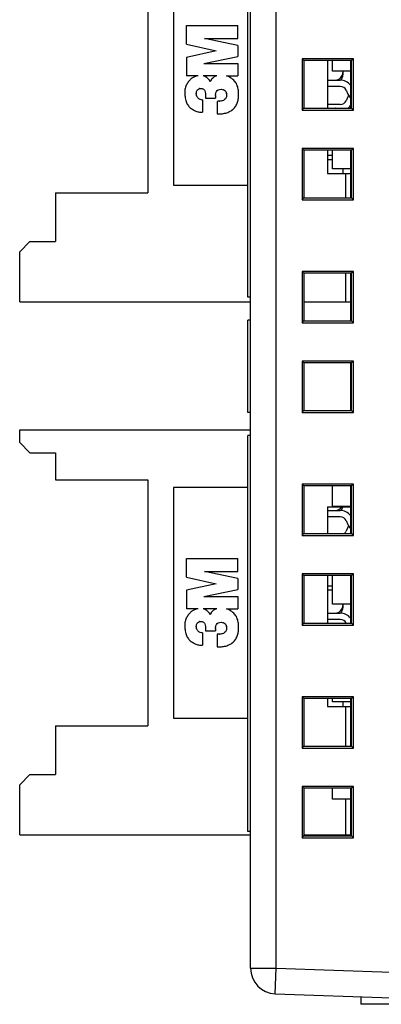
# Model space of a CAD drawing. Extents: x 0 to 390, y 0 to 268.
# Drawn here: x 204 to 218, y 102 to 141 of the extents above; entities that cross this region are included whole.
import ezdxf

# ---------------------------------------------------------------- set-up
doc = ezdxf.new("R2010")
doc.units = 0
doc.header["$MEASUREMENT"] = 0
doc.layers.get('0').update_dxf_attribs({"linetype": 'CONTINUOUS'})

msp = doc.modelspace()

# ---------------------------------------------------------------- linework, layer by layer
at = {"color": 7, "linetype": 'Continuous'}
for p, q in [((212.961563, 103.488535), (212.961563, 160.673029)), ((212.861563, 129.680782), (212.861563, 145.130782)), ((208.961563, 143.350782), (208.961563, 133.750782)), ((209.961563, 143.050782), (209.961563, 134.050782)), ((210.461563, 139.547522), (210.461563, 140.275782)), ((210.461563, 140.275782), (212.461563, 140.275782)), ((212.461563, 139.775782), (212.461563, 140.275782)), ((210.461563, 139.547522), (211.624607, 139.286652)), ((212.461563, 139.493174), (211.161563, 139.775782)), ((211.161563, 139.775782), (212.461563, 139.775782)), ((212.461563, 139.493174), (212.461563, 139.069261)), ((211.624607, 139.286652), (210.461563, 139.036652)), ((210.461563, 139.036652), (210.461563, 138.319261)), ((211.136835, 138.797522), (212.461563, 139.069261)), ((211.136835, 138.797522), (212.461563, 138.797522)), ((212.461563, 138.797522), (212.461563, 138.319261)), ((214.971563, 138.980782), (214.971563, 136.980782)), ((214.971563, 138.980782), (215.04138, 138.910965)), ((216.971563, 138.980782), (214.971563, 138.980782)), ((216.902313, 138.911532), (215.04138, 138.910965)), ((215.04138, 138.910965), (215.04138, 137.0506)), ((215.961563, 138.911246), (215.961563, 137.050319)), ((216.161563, 138.500782), (216.161563, 138.911307)), ((216.861563, 138.91152), (216.861563, 137.050045)), ((216.971563, 138.980782), (216.902313, 138.911532)), ((216.902313, 137.050033), (216.902313, 138.911532)), ((216.971563, 136.980782), (216.971563, 138.980782)), ((216.861563, 138.500782), (216.161563, 138.500782)), ((216.561563, 138.500782), (216.561563, 138.350782)), ((210.919568, 138.319261), (210.461563, 138.319261)), ((210.919568, 138.319261), (210.874607, 138.308391)), ((211.6496, 138.319261), (211.110272, 138.319261)), ((212.070259, 138.297522), (212.01992, 138.319261)), ((212.01992, 138.319261), (212.461563, 138.319261)), ((215.961563, 138.150782), (216.461563, 138.150782)), ((211.200694, 137.623609), (211.200694, 137.449696)), ((216.461563, 137.900782), (215.961563, 137.900782)), ((216.687672, 137.757435), (216.761947, 137.59997)), ((211.091998, 137.37242), (211.091998, 136.895348)), ((211.200694, 137.449696), (211.591998, 137.449696)), ((211.591998, 137.516064), (211.595156, 137.548827)), ((211.591998, 137.516064), (211.591998, 137.449696)), ((211.657215, 137.319261), (211.657215, 136.83013)), ((216.461563, 137.200782), (215.961563, 137.200782)), ((216.761947, 137.501595), (216.687672, 137.34413)), ((214.971563, 136.980782), (215.04138, 137.0506)), ((214.971563, 136.980782), (216.971563, 136.980782)), ((215.04138, 137.0506), (216.902313, 137.050033)), ((215.961563, 137.050782), (216.261563, 137.050782)), ((216.971563, 136.980782), (216.902313, 137.050033)), ((214.971563, 135.480782), (214.971563, 133.480782)), ((214.971563, 135.480782), (215.04138, 135.410965)), ((216.971563, 135.480782), (214.971563, 135.480782)), ((216.902313, 135.411532), (215.04138, 135.410965)), ((215.04138, 135.410965), (215.04138, 133.5506)), ((215.961563, 135.411246), (215.961563, 134.500782)), ((216.161563, 134.690782), (216.161563, 135.411307)), ((216.861563, 135.41152), (216.861563, 133.550045)), ((216.971563, 135.480782), (216.902313, 135.411532)), ((216.902313, 133.550033), (216.902313, 135.411532)), ((216.971563, 133.480782), (216.971563, 135.480782)), ((216.161563, 135.200782), (215.961563, 135.200782)), ((215.961563, 135.050782), (216.161563, 135.050782)), ((215.961563, 134.500782), (216.861563, 134.500782)), ((216.861563, 134.690782), (216.161563, 134.690782)), ((216.561563, 134.690782), (216.561563, 134.500782)), ((205.361563, 133.750782), (205.361563, 131.850782)), ((205.361563, 133.750782), (208.961563, 133.750782)), ((209.961563, 134.050782), (212.861563, 134.050782)), ((214.971563, 133.480782), (215.04138, 133.5506)), ((214.971563, 133.480782), (216.971563, 133.480782)), ((215.04138, 133.5506), (216.902313, 133.550033)), ((216.971563, 133.480782), (216.902313, 133.550033)), ((204.361563, 131.850782), (203.961563, 131.450782)), ((204.361563, 131.850782), (205.361563, 131.850782)), ((203.961563, 129.500782), (203.961563, 131.450782)), ((214.971563, 130.680782), (214.971563, 128.680782)), ((214.971563, 130.680782), (215.04138, 130.610965)), ((216.971563, 130.680782), (214.971563, 130.680782)), ((216.971563, 130.680782), (216.902313, 130.611532)), ((216.971563, 128.680782), (216.971563, 130.680782)), ((216.902313, 130.611532), (215.04138, 130.610965)), ((215.04138, 130.610965), (215.04138, 128.7506)), ((216.861563, 130.61152), (216.861563, 128.750045)), ((216.902313, 128.750033), (216.902313, 130.611532)), ((203.961563, 129.500782), (212.961563, 129.500782)), ((212.961563, 129.680782), (212.861563, 129.680782)), ((215.04138, 129.500782), (216.861563, 129.500782)), ((212.861563, 125.180782), (212.861563, 128.780782)), ((212.961563, 128.780782), (212.861563, 128.780782)), ((214.971563, 128.680782), (215.04138, 128.7506)), ((215.04138, 128.7506), (216.902313, 128.750033)), ((216.971563, 128.680782), (216.902313, 128.750033)), ((214.971563, 128.680782), (216.971563, 128.680782)), ((214.971563, 127.180782), (214.971563, 125.180782)), ((214.971563, 127.180782), (215.04138, 127.110965)), ((216.971563, 127.180782), (214.971563, 127.180782)), ((216.902313, 127.111532), (215.04138, 127.110965)), ((215.04138, 127.110965), (215.04138, 125.2506)), ((216.861563, 127.11152), (216.861563, 125.250045)), ((216.971563, 127.180782), (216.902313, 127.111532)), ((216.902313, 125.250033), (216.902313, 127.111532)), ((216.971563, 125.180782), (216.971563, 127.180782)), ((212.961563, 125.180782), (212.861563, 125.180782)), ((214.971563, 125.180782), (215.04138, 125.2506)), ((214.971563, 125.180782), (216.971563, 125.180782)), ((215.04138, 125.2506), (216.902313, 125.250033)), ((216.971563, 125.180782), (216.902313, 125.250033)), ((203.961563, 124.000782), (203.961563, 124.500782)), ((203.961563, 124.500782), (212.961563, 124.500782)), ((212.861563, 108.830782), (212.861563, 124.280782)), ((212.961563, 124.280782), (212.861563, 124.280782)), ((203.961563, 124.000782), (204.361563, 123.600782)), ((204.361563, 123.600782), (205.361563, 123.600782)), ((205.361563, 123.600782), (205.361563, 122.550782)), ((205.361563, 122.550782), (208.961563, 122.550782)), ((208.961563, 122.550782), (208.961563, 112.950782)), ((209.961563, 122.250782), (209.961563, 113.250782)), ((212.861563, 122.250782), (209.961563, 122.250782)), ((214.971563, 122.380782), (215.04138, 122.310965)), ((214.971563, 122.380782), (214.971563, 120.380782)), ((216.971563, 122.380782), (214.971563, 122.380782)), ((216.902313, 122.311532), (215.04138, 122.310965)), ((215.04138, 122.310965), (215.04138, 120.4506)), ((216.161563, 121.510782), (216.161563, 122.311307)), ((216.861563, 122.31152), (216.861563, 120.450045)), ((216.971563, 122.380782), (216.902313, 122.311532)), ((216.902313, 120.450033), (216.902313, 122.311532)), ((216.971563, 120.380782), (216.971563, 122.380782)), ((215.961563, 121.500782), (215.961563, 120.450319)), ((215.961563, 121.500782), (216.861563, 121.500782)), ((216.861563, 121.510782), (216.161563, 121.510782)), ((215.961563, 121.350782), (216.461563, 121.350782)), ((216.461563, 121.100782), (215.961563, 121.100782)), ((216.687672, 120.957435), (216.761947, 120.79997)), ((216.761947, 120.701595), (216.687672, 120.54413)), ((214.971563, 120.380782), (215.04138, 120.4506)), ((214.971563, 120.380782), (216.971563, 120.380782)), ((215.04138, 120.4506), (216.902313, 120.450033)), ((216.971563, 120.380782), (216.902313, 120.450033)), ((210.461563, 118.747522), (210.461563, 119.475782)), ((210.461563, 119.475782), (212.461563, 119.475782)), ((212.461563, 118.975782), (212.461563, 119.475782)), ((210.461563, 118.747522), (211.624607, 118.486652)), ((212.461563, 118.693174), (211.161563, 118.975782)), ((211.161563, 118.975782), (212.461563, 118.975782)), ((214.971563, 118.880782), (215.04138, 118.810965)), ((216.971563, 118.880782), (214.971563, 118.880782)), ((214.971563, 118.880782), (214.971563, 116.880782)), ((216.902313, 118.811532), (215.04138, 118.810965)), ((215.04138, 118.810965), (215.04138, 116.9506)), ((215.961563, 118.811246), (215.961563, 116.950319)), ((216.161563, 117.700782), (216.161563, 118.811307)), ((216.861563, 118.81152), (216.861563, 116.950045)), ((216.971563, 118.880782), (216.902313, 118.811532)), ((216.902313, 116.950033), (216.902313, 118.811532)), ((216.971563, 116.880782), (216.971563, 118.880782)), ((211.624607, 118.486652), (210.461563, 118.236652)), ((212.461563, 118.693174), (212.461563, 118.269261)), ((216.161563, 118.400782), (215.961563, 118.400782)), ((210.461563, 118.236652), (210.461563, 117.519261)), ((211.136835, 117.997522), (212.461563, 118.269261)), ((211.136835, 117.997522), (212.461563, 117.997522)), ((212.461563, 117.997522), (212.461563, 117.519261)), ((215.961563, 118.250782), (216.161563, 118.250782)), ((216.861563, 117.700782), (216.161563, 117.700782)), ((216.561563, 117.700782), (216.561563, 117.550782)), ((210.919568, 117.519261), (210.461563, 117.519261)), ((210.919568, 117.519261), (210.874607, 117.508391)), ((211.6496, 117.519261), (211.110272, 117.519261)), ((212.070259, 117.497522), (212.01992, 117.519261)), ((212.01992, 117.519261), (212.461563, 117.519261)), ((215.961563, 117.350782), (216.461563, 117.350782)), ((211.200694, 116.823609), (211.200694, 116.649696)), ((214.971563, 116.880782), (215.04138, 116.9506)), ((214.971563, 116.880782), (216.971563, 116.880782)), ((215.04138, 116.9506), (216.902313, 116.950033)), ((216.461563, 117.100782), (215.961563, 117.100782)), ((216.687672, 116.957435), (216.691133, 116.950097)), ((216.971563, 116.880782), (216.902313, 116.950033)), ((211.091998, 116.57242), (211.091998, 116.095348)), ((211.200694, 116.649696), (211.591998, 116.649696)), ((211.591998, 116.716064), (211.595156, 116.748827)), ((211.591998, 116.716064), (211.591998, 116.649696)), ((211.657215, 116.519261), (211.657215, 116.03013)), ((216.971563, 114.080782), (214.971563, 114.080782)), ((214.971563, 114.080782), (215.04138, 114.010965)), ((214.971563, 114.080782), (214.971563, 112.080782)), ((216.902313, 114.011532), (215.04138, 114.010965)), ((215.04138, 114.010965), (215.04138, 112.1506)), ((215.961563, 114.011246), (215.961563, 113.700782)), ((216.161563, 113.890782), (216.161563, 114.011307)), ((216.861563, 113.890782), (216.161563, 113.890782)), ((216.561563, 113.890782), (216.561563, 113.700782)), ((216.861563, 114.01152), (216.861563, 112.150045)), ((216.971563, 114.080782), (216.902313, 114.011532)), ((216.902313, 112.150033), (216.902313, 114.011532)), ((216.971563, 112.080782), (216.971563, 114.080782)), ((215.961563, 113.700782), (216.861563, 113.700782)), ((209.961563, 113.250782), (212.861563, 113.250782)), ((205.361563, 112.950782), (205.361563, 111.050782)), ((205.361563, 112.950782), (208.961563, 112.950782)), ((214.971563, 112.080782), (215.04138, 112.1506)), ((214.971563, 112.080782), (216.971563, 112.080782)), ((215.04138, 112.1506), (216.902313, 112.150033)), ((216.971563, 112.080782), (216.902313, 112.150033)), ((204.361563, 111.050782), (203.961563, 110.650782)), ((204.361563, 111.050782), (205.361563, 111.050782)), ((203.961563, 108.700782), (203.961563, 110.650782)), ((216.971563, 110.580782), (214.971563, 110.580782)), ((214.971563, 110.580782), (215.04138, 110.510965)), ((214.971563, 110.580782), (214.971563, 108.580782)), ((216.902313, 110.511532), (215.04138, 110.510965)), ((215.04138, 110.510965), (215.04138, 108.6506)), ((216.161563, 110.080782), (216.161563, 110.511307)), ((216.861563, 110.51152), (216.861563, 108.650045)), ((216.971563, 110.580782), (216.902313, 110.511532)), ((216.902313, 108.650033), (216.902313, 110.511532)), ((216.971563, 108.580782), (216.971563, 110.580782)), ((216.861563, 110.080782), (216.161563, 110.080782)), ((212.961563, 108.830782), (212.861563, 108.830782)), ((203.961563, 108.700782), (212.961563, 108.700782)), ((214.971563, 108.580782), (215.04138, 108.6506)), ((214.971563, 108.580782), (216.971563, 108.580782)), ((215.04138, 108.700782), (216.861563, 108.700782)), ((215.04138, 108.6506), (216.902313, 108.650033)), ((216.971563, 108.580782), (216.902313, 108.650033)), ((213.926664, 102.489145), (218.461563, 102.330782)), ((217.261563, 102.372687), (217.261563, 102.080782)), ((218.461563, 102.080782), (217.261563, 102.080782))]:
    msp.add_line(p, q, dxfattribs=at)
at = {"color": 9, "linetype": 'Continuous'}
for p, q in [((213.961563, 103.488535), (213.961563, 160.673029)), ((216.661563, 134.500782), (216.661563, 133.550106)), ((216.661563, 130.611459), (216.661563, 129.500782)), ((216.661563, 121.510782), (216.661563, 121.500782)), ((216.661563, 113.700782), (216.661563, 112.150106)), ((216.661563, 110.080782), (216.661563, 108.700782)), ((212.961563, 103.488535), (213.961563, 103.488535)), ((213.926664, 102.489145), (213.961563, 103.488535)), ((213.961563, 103.488535), (218.461563, 103.331392))]:
    msp.add_line(p, q, dxfattribs=at)
at = {"color": 7, "linetype": 'Continuous'}
for centre, radius, start, end in [((216.261563, 138.450782), 0.3, 270, 0), ((216.261563, 138.350782), 0.3, 318.0080767, 0), ((216.461563, 137.650782), 0.5, 36.8474776, 90), ((211.05746, 137.59943), 0.232002, 108.6411613, 110.6954343), ((212.217468, 137.489431), 0.625141, 170.547458, 174.5479832), ((211.827511, 137.58101), 0.225751, 146.1124074, 148.2821741), ((211.839313, 137.568928), 0.213626, 68.9169152, 70.466421), ((211.912073, 137.649405), 0.102211, 31.3416919, 34.6311943), ((211.253044, 137.487032), 0.783882, 9.2280729, 9.7582947), ((216.461563, 137.650782), 0.25, 25.2526817, 90), ((217.440273, 137.919928), 0.75, 205.2526817, 219.486647), ((211.735446, 137.550816), 0.231127, 272.4756023, 274.5595733), ((211.707717, 137.960795), 0.641325, 282.1020892, 283.7524079), ((216.461563, 137.450782), 0.25, 270, 334.7473183), ((217.440273, 137.181637), 0.75, 150.5047837, 154.7473183), ((211.045422, 137.269679), 0.376503, 263.8431294, 267.8126934), ((211.042735, 137.417409), 0.524381, 273.7789406, 275.3905666), ((216.261563, 136.750782), 0.3, 86.5662266, 90), ((216.461563, 137.450782), 0.5, 306.7265877, 323.1525224), ((216.261563, 121.650782), 0.3, 270, 329.9996477), ((216.261563, 121.550782), 0.3, 318.0080767, 350.4039568), ((216.461563, 120.850782), 0.5, 36.8474776, 90), ((216.461563, 120.850782), 0.25, 25.2526817, 90), ((217.440273, 121.119928), 0.75, 205.2526817, 219.486647), ((217.440273, 120.381637), 0.75, 150.5047837, 154.7473183), ((216.461563, 120.650782), 0.25, 306.5928972, 334.7473183), ((216.261563, 117.650782), 0.3, 270, 0), ((216.461563, 116.850782), 0.5, 36.8474776, 90), ((216.261563, 117.550782), 0.3, 318.0080767, 0), ((211.05746, 116.79943), 0.232002, 108.6411613, 110.6954343), ((211.827511, 116.78101), 0.225751, 146.1124074, 148.2821741), ((211.839313, 116.768928), 0.213626, 68.9169152, 70.466421), ((211.912073, 116.849405), 0.102211, 31.3416919, 34.6311943), ((211.253044, 116.687032), 0.783882, 9.2280729, 9.7582947), ((216.461563, 116.850782), 0.25, 25.2526817, 90), ((212.217468, 116.689431), 0.625141, 170.547458, 174.5479832), ((211.735446, 116.750816), 0.231127, 272.4756023, 274.5595733), ((211.707717, 117.160795), 0.641325, 282.1020892, 283.7524079), ((211.045422, 116.469679), 0.376503, 263.8431294, 267.8126934), ((211.042735, 116.617409), 0.524381, 273.7789406, 275.3905666), ((213.961563, 103.488535), 1, 180, 268)]:
    msp.add_arc(centre, radius, start, end, dxfattribs=at)
for points, knots in [([(210.874607, 138.308391), (210.802019, 138.290843), (210.697324, 138.244797), (210.573299, 138.133564), (210.489165, 138.014944), (210.416338, 137.862866), (210.389214, 137.685763), (210.405208, 137.495123), (210.437322, 137.323326), (210.510174, 137.173871), (210.612302, 137.062092), (210.697694, 137.006152), (210.744172, 136.982304)], [0, 0, 0, 0, 0.128182391, 0.206542766, 0.295053995, 0.388226857, 0.506977132, 0.611299892, 0.731291801, 0.81859874, 0.906147861, 1, 1, 1, 1]), ([(211.337044, 138.175518), (211.324675, 138.189354), (211.29664, 138.215221), (211.262594, 138.24298), (211.244796, 138.256625), (211.233181, 138.265097), (211.222428, 138.272372), (211.207375, 138.281749), (211.188035, 138.292286), (211.163745, 138.303146), (211.137887, 138.312305), (211.119754, 138.317077), (211.110272, 138.319261)], [0, 0, 0, 0, 0.221162268, 0.331743402, 0.387033969, 0.442324536, 0.497332285, 0.552340034, 0.662355532, 0.77237103, 0.882386528, 1, 1, 1, 1]), ([(211.6496, 138.319261), (211.640184, 138.316726), (211.621828, 138.311067), (211.586272, 138.296963), (211.547651, 138.275249), (211.519809, 138.254483), (211.505042, 138.243174)], [0, 0, 0, 0, 0.169253634, 0.338507268, 0.669253634, 1, 1, 1, 1]), ([(212.363737, 137.101869), (212.39691, 137.143363), (212.44563, 137.244503), (212.487725, 137.396442), (212.494748, 137.554669), (212.499996, 137.715472), (212.467942, 137.887254), (212.397199, 138.04797), (212.260289, 138.191659), (212.147568, 138.264136), (212.070259, 138.297522)], [0, 0, 0, 0, 0.114903634, 0.235716736, 0.337184942, 0.453918783, 0.580604733, 0.709423992, 0.825115546, 1, 1, 1, 1]), ([(211.091998, 137.37242), (211.077186, 137.371159), (211.027354, 137.372144), (210.944224, 137.413348), (210.872422, 137.489644), (210.849961, 137.58218), (210.846771, 137.639049), (210.852868, 137.667087)], [0, 0, 0, 0, 0.101106062, 0.348681511, 0.61589657, 0.798900174, 1, 1, 1, 1]), ([(210.874511, 137.731312), (210.881289, 137.744677), (210.905765, 137.781423), (210.948367, 137.806225), (210.97547, 137.816461)], [0, 0, 0, 0, 0.342427919, 1, 1, 1, 1]), ([(210.983302, 137.819261), (211.021105, 137.832009), (211.106373, 137.82289), (211.189474, 137.734479), (211.203028, 137.664968), (211.200694, 137.623609)], [0, 0, 0, 0, 0.354667125, 0.672540429, 1, 1, 1, 1]), ([(211.700694, 137.764913), (211.729894, 137.781214), (211.827378, 137.800514), (211.875588, 137.782733), (211.91074, 137.770259)], [0, 0, 0, 0, 0.474803905, 1, 1, 1, 1]), ([(212.004893, 137.4477), (211.990149, 137.419069), (211.957783, 137.385845), (211.893917, 137.346128), (211.860177, 137.337856)], [0, 0, 0, 0, 0.490256041, 1, 1, 1, 1]), ([(210.744172, 136.982304), (210.786067, 136.960809), (210.858617, 136.920661), (210.960739, 136.900152), (211.005042, 136.895348)], [0, 0, 0, 0, 0.512430038, 1, 1, 1, 1]), ([(211.657215, 136.83013), (211.700862, 136.827589), (211.799121, 136.827637), (211.928198, 136.844592), (212.012898, 136.86648), (212.042995, 136.876703)], [0, 0, 0, 0, 0.334466227, 0.75624893, 1, 1, 1, 1]), ([(212.229437, 136.9694), (212.237332, 136.974595), (212.289889, 137.011468), (212.330337, 137.060091), (212.363737, 137.101869)], [0, 0, 0, 0, 0.146571052, 1, 1, 1, 1]), ([(210.874607, 117.508391), (210.802019, 117.490843), (210.697324, 117.444797), (210.573299, 117.333564), (210.489165, 117.214944), (210.416338, 117.062866), (210.389214, 116.885763), (210.405208, 116.695123), (210.437322, 116.523326), (210.510174, 116.373871), (210.612302, 116.262092), (210.697694, 116.206152), (210.744172, 116.182304)], [0, 0, 0, 0, 0.128182391, 0.206542766, 0.295053995, 0.388226857, 0.506977132, 0.611299892, 0.731291801, 0.81859874, 0.906147861, 1, 1, 1, 1]), ([(211.337044, 117.375518), (211.324675, 117.389354), (211.29664, 117.415221), (211.262594, 117.44298), (211.244796, 117.456625), (211.233181, 117.465097), (211.222428, 117.472372), (211.207375, 117.481749), (211.188035, 117.492286), (211.163745, 117.503146), (211.137887, 117.512305), (211.119754, 117.517077), (211.110272, 117.519261)], [0, 0, 0, 0, 0.221162268, 0.331743402, 0.387033969, 0.442324536, 0.497332285, 0.552340034, 0.662355532, 0.77237103, 0.882386528, 1, 1, 1, 1]), ([(211.6496, 117.519261), (211.640184, 117.516726), (211.621828, 117.511067), (211.586272, 117.496963), (211.547651, 117.475249), (211.519809, 117.454483), (211.505042, 117.443174)], [0, 0, 0, 0, 0.169253634, 0.338507268, 0.669253634, 1, 1, 1, 1]), ([(212.363737, 116.301869), (212.39691, 116.343363), (212.44563, 116.444503), (212.487725, 116.596442), (212.494748, 116.754669), (212.499996, 116.915472), (212.467942, 117.087254), (212.397199, 117.24797), (212.260289, 117.391659), (212.147568, 117.464136), (212.070259, 117.497522)], [0, 0, 0, 0, 0.114903634, 0.235716736, 0.337184942, 0.453918783, 0.580604733, 0.709423992, 0.825115546, 1, 1, 1, 1]), ([(211.091998, 116.57242), (211.077186, 116.571159), (211.027354, 116.572144), (210.944224, 116.613348), (210.872422, 116.689644), (210.849961, 116.78218), (210.846771, 116.839049), (210.852868, 116.867087)], [0, 0, 0, 0, 0.101106062, 0.348681511, 0.61589657, 0.798900174, 1, 1, 1, 1]), ([(210.874511, 116.931312), (210.881289, 116.944677), (210.905765, 116.981423), (210.948367, 117.006225), (210.97547, 117.016461)], [0, 0, 0, 0, 0.342427919, 1, 1, 1, 1]), ([(210.983302, 117.019261), (211.021105, 117.032009), (211.106373, 117.02289), (211.189474, 116.934479), (211.203028, 116.864968), (211.200694, 116.823609)], [0, 0, 0, 0, 0.354667125, 0.672540429, 1, 1, 1, 1]), ([(211.700694, 116.964913), (211.729894, 116.981214), (211.827378, 117.000514), (211.875588, 116.982733), (211.91074, 116.970259)], [0, 0, 0, 0, 0.474803905, 1, 1, 1, 1]), ([(212.004893, 116.6477), (211.990149, 116.619069), (211.957783, 116.585845), (211.893917, 116.546128), (211.860177, 116.537856)], [0, 0, 0, 0, 0.490256041, 1, 1, 1, 1]), ([(210.744172, 116.182304), (210.786067, 116.160809), (210.858617, 116.120661), (210.960739, 116.100152), (211.005042, 116.095348)], [0, 0, 0, 0, 0.512430038, 1, 1, 1, 1]), ([(211.657215, 116.03013), (211.700862, 116.027589), (211.799121, 116.027637), (211.928198, 116.044592), (212.012898, 116.06648), (212.042995, 116.076703)], [0, 0, 0, 0, 0.334466227, 0.75624893, 1, 1, 1, 1]), ([(212.229437, 116.1694), (212.237332, 116.174595), (212.289889, 116.211468), (212.330337, 116.260091), (212.363737, 116.301869)], [0, 0, 0, 0, 0.146571052, 1, 1, 1, 1])]:
    msp.add_open_spline(points, degree=3, knots=knots, dxfattribs=at)
for points in [[(211.361348, 138.144186), (211.354454, 138.154644), (211.346327, 138.165135), (211.337044, 138.175518)], [(211.387506, 138.081484), (211.384418, 138.101457), (211.375474, 138.122755), (211.361348, 138.144186)], [(211.427806, 138.161707), (211.412779, 138.139208), (211.399455, 138.110996), (211.387506, 138.081484)], [(211.439824, 138.177956), (211.4357, 138.172974), (211.431696, 138.167532), (211.427806, 138.161707)], [(211.475415, 138.217227), (211.462841, 138.204844), (211.451073, 138.191547), (211.439824, 138.177956)], [(211.505042, 138.243174), (211.494637, 138.235206), (211.484802, 138.226471), (211.475415, 138.217227)], [(210.852868, 137.667087), (210.857601, 137.688855), (210.864203, 137.710988), (210.874511, 137.731312)], [(211.600816, 137.592098), (211.60834, 137.636976), (211.620309, 137.675157), (211.635476, 137.699696)], [(211.640107, 137.706881), (211.655757, 137.730178), (211.676304, 137.751298), (211.700694, 137.764913)], [(211.916158, 137.768254), (211.948373, 137.755832), (211.976543, 137.73588), (211.996175, 137.707491)], [(211.999369, 137.702569), (212.013604, 137.679227), (212.020809, 137.64762), (212.025584, 137.619894)], [(212.026781, 137.612739), (212.029411, 137.59657), (212.030815, 137.580244), (212.030169, 137.564242)], [(212.030169, 137.564242), (212.029792, 137.554903), (212.028717, 137.545675), (212.026781, 137.536652)], [(211.74543, 137.319904), (211.715742, 137.318605), (211.687025, 137.322573), (211.657215, 137.319261)], [(211.842174, 137.333723), (211.812656, 137.327383), (211.780902, 137.322594), (211.75382, 137.32042)], [(212.020361, 137.501106), (212.016976, 137.482281), (212.012721, 137.462901), (212.004893, 137.4477)], [(212.026781, 137.536652), (212.024492, 137.52599), (212.02262, 137.513671), (212.020361, 137.501106)], [(211.031052, 136.89345), (211.046372, 136.892856), (211.061785, 136.893148), (211.077296, 136.894169)], [(212.042995, 136.876703), (212.067313, 136.884963), (212.091028, 136.894663), (212.113737, 136.906217)], [(212.113737, 136.906217), (212.151883, 136.925625), (212.192734, 136.945249), (212.229437, 136.9694)], [(211.361348, 117.344186), (211.354454, 117.354644), (211.346327, 117.365135), (211.337044, 117.375518)], [(211.387506, 117.281484), (211.384418, 117.301457), (211.375474, 117.322755), (211.361348, 117.344186)], [(211.427806, 117.361707), (211.412779, 117.339208), (211.399455, 117.310996), (211.387506, 117.281484)], [(211.439824, 117.377956), (211.4357, 117.372974), (211.431696, 117.367532), (211.427806, 117.361707)], [(211.475415, 117.417227), (211.462841, 117.404844), (211.451073, 117.391547), (211.439824, 117.377956)], [(211.505042, 117.443174), (211.494637, 117.435206), (211.484802, 117.426471), (211.475415, 117.417227)], [(210.852868, 116.867087), (210.857601, 116.888855), (210.864203, 116.910988), (210.874511, 116.931312)], [(211.600816, 116.792098), (211.60834, 116.836976), (211.620309, 116.875157), (211.635476, 116.899696)], [(211.640107, 116.906881), (211.655757, 116.930178), (211.676304, 116.951298), (211.700694, 116.964913)], [(211.916158, 116.968254), (211.948373, 116.955832), (211.976543, 116.93588), (211.996175, 116.907491)], [(211.999369, 116.902569), (212.013604, 116.879227), (212.020809, 116.84762), (212.025584, 116.819894)], [(212.026781, 116.812739), (212.029411, 116.79657), (212.030815, 116.780244), (212.030169, 116.764242)], [(211.74543, 116.519904), (211.715742, 116.518605), (211.687025, 116.522573), (211.657215, 116.519261)], [(211.842174, 116.533723), (211.812656, 116.527383), (211.780902, 116.522594), (211.75382, 116.52042)], [(212.020361, 116.701106), (212.016976, 116.682281), (212.012721, 116.662901), (212.004893, 116.6477)], [(212.026781, 116.736652), (212.024492, 116.72599), (212.02262, 116.713671), (212.020361, 116.701106)], [(212.030169, 116.764242), (212.029792, 116.754903), (212.028717, 116.745675), (212.026781, 116.736652)], [(211.031052, 116.09345), (211.046372, 116.092856), (211.061785, 116.093148), (211.077296, 116.094169)], [(212.042995, 116.076703), (212.067313, 116.084963), (212.091028, 116.094663), (212.113737, 116.106217)], [(212.113737, 116.106217), (212.151883, 116.125625), (212.192734, 116.145249), (212.229437, 116.1694)]]:
    msp.add_open_spline(points, degree=3, dxfattribs=at)

doc.saveas('drawing.dxf')
